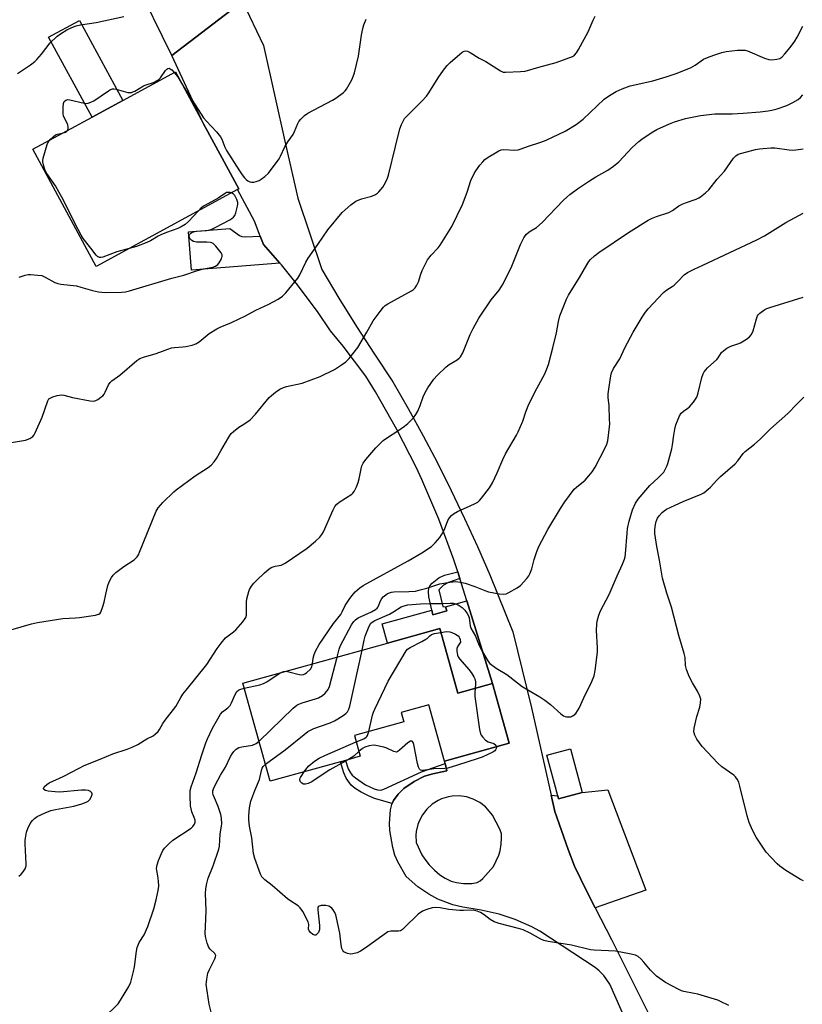
# Model space of a CAD drawing. Units: inches. Extents: x 1279766 to 1285766, y 549450 to 553450.
# Drawn here: x 1281999 to 1282292, y 552847 to 553216 of the extents above; entities that cross this region are included whole.
import ezdxf

# ---------------------------------------------------------------- set-up
doc = ezdxf.new("R2010")
doc.units = ezdxf.units.IN
doc.header["$MEASUREMENT"] = 0
for name, color, linetype in [('BLDG-Footprint', 5, 'Continuous'), ('CULTRL-Pad', 6, 'Continuous'), ('TRANS-Driveway', 251, 'Continuous'), ('TRANS-Non Street Sidewalk', 7, 'Continuous'), ('Undefined', 1, 'Continuous')]:
    doc.layers.add(name, color=color, linetype=linetype)

msp = doc.modelspace()

# ---------------------------------------------------------------- linework, layer by layer
at = {"layer": 'BLDG-Footprint'}
for points, elevation in [([(1282080.65, 553152.43), (1282027.67, 553123.58), (1282004.03, 553167.62), (1282026.14, 553179.61), (1282037.64, 553185.85), (1282057.4, 553196.57), (1282067.9, 553177.11), (1282081.09, 553152.67)], 504.06), ([(1282156.36, 552987.97), (1282163.07, 552963.77), (1282176.07, 552967.37), (1282182.28, 552944.99), (1282158.12, 552938.29), (1282152.28, 552959.34), (1282141.91, 552956.47), (1282142.86, 552953.03), (1282124.4, 552947.91), (1282126.57, 552940.08), (1282121.06, 552938.55), (1282119.19, 552938.03), (1282092.85, 552930.73), (1282082.64, 552967.51), (1282136.79, 552982.54)], 515.36), ([(1282209.7, 552926.55), (1282200.85, 552924.18), (1282200.56, 552925.26), (1282196.49, 552940.47), (1282205.34, 552942.84)], 516.61)]:
    msp.add_lwpolyline(points, close=True, dxfattribs=dict(at, elevation=elevation))
at = {"layer": 'CULTRL-Pad'}
for points in [[(1282037.64, 553185.85), (1282026.14, 553179.61), (1282009.89, 553209.56), (1282021.4, 553215.8)], [(1282166.43, 552998.34), (1282176.07, 552967.37), (1282163.07, 552963.77), (1282156.36, 552987.97), (1282136.79, 552982.54), (1282134.79, 552989.74), (1282153.34, 552994.89), (1282153.78, 552993.11), (1282158.94, 552994.54), (1282158.49, 552996.14)]]:
    msp.add_lwpolyline(points, close=True, dxfattribs=at)
at = {"layer": 'TRANS-Driveway'}
msp.add_lwpolyline([(1282082.43, 553222.85), (1282056.06, 553202.7), (1282042.21, 553231.01)], dxfattribs=at)
for points in [[(1282089.08, 553135.02), (1282090.32, 553131.82), (1282096.51, 553124.82), (1282063.35, 553122.27), (1282062.24, 553136.63), (1282077.79, 553137.83), (1282081.38, 553135.18), (1282082.22, 553134.89), (1282083.48, 553134.75)], [(1282214.51, 552883.36), (1282211.28, 552889.67), (1282206.84, 552898.93), (1282204.41, 552905.15), (1282199.41, 552919.43), (1282198.04, 552925.47), (1282200.56, 552925.26), (1282200.85, 552924.18), (1282209.7, 552926.55), (1282219.24, 552927.57), (1282233.5, 552889.97)]]:
    msp.add_lwpolyline(points, close=True, dxfattribs=at)
msp.add_polyline3d([(1282259.14, 552766.12, 0), (1282220.03, 552854.74, 0), (1282217.77, 552857.92, 0), (1282216.03, 552859.69, 0), (1282214.51, 552860.92, 0), (1282193.86, 552874.54, 0), (1282190.84, 552876.15, 0), (1282184.57, 552878.92, 0), (1282178.55, 552880.93, 0), (1282171.88, 552882.47, 0), (1282165.01, 552883.51, 0), (1282161.19, 552884.45, 0), (1282155.68, 552886.56, 0), (1282152.21, 552888.41, 0), (1282148.17, 552891.16, 0), (1282143.79, 552895.1, 0), (1282140.68, 552900.56, 0), (1282139.51, 552903.1, 0), (1282138.72, 552905.94, 0), (1282137.59, 552912.25, 0), (1282137.46, 552914.88, 0), (1282137.91, 552920.07, 0), (1282138.35, 552922, 0), (1282138.53, 552922.45, 0), (1282138.99, 552923.57, 0), (1282140.75, 552925.92, 0), (1282142.83, 552928, 0), (1282146.75, 552930.68, 0), (1282150.59, 552932.62, 0), (1282153.78, 552933.54, 0), (1282159, 552934.63, 0), (1282158.33, 552937.42, 0), (1282158.12, 552938.29, 0), (1282182.28, 552944.99, 0), (1282176.07, 552967.37, 0), (1282166.43, 552998.34, 0), (1282163.85, 553006.66, 0), (1282163.06, 553009.17, 0), (1282161.65, 553013.72, 0), (1282156.02, 553028.88, 0), (1282149.65, 553043.75, 0), (1282147.6, 553048.15, 0), (1282140.3, 553062.58, 0), (1282132.3, 553076.64, 0), (1282128.64, 553082.57, 0), (1282120.22, 553093.72, 0), (1282115.43, 553099.45, 0), (1282110.51, 553106.75, 0), (1282102.63, 553117.36, 0), (1282097.07, 553124.18, 0), (1282096.51, 553124.82, 0), (1282090.32, 553131.82, 0), (1282089.08, 553135.02, 0), (1282086.99, 553140.59, 0), (1282080.65, 553152.43, 0), (1282081.09, 553152.67, 0), (1282067.9, 553177.11, 0), (1282056.06, 553202.7, 0), (1282082.43, 553222.85, 0), (1282090.39, 553206.44, 0), (1282098.62, 553169.44, 0), (1282103.14, 553149.14, 0), (1282112.2, 553122.44, 0), (1282118.59, 553111.76, 0), (1282125.14, 553101.18, 0), (1282131.88, 553090.72, 0), (1282138.78, 553080.37, 0), (1282144.53, 553070.34, 0), (1282150.1, 553060.21, 0), (1282155.48, 553049.98, 0), (1282160.67, 553039.66, 0), (1282165.66, 553029.23, 0), (1282170.46, 553018.72, 0), (1282175.07, 553008.12, 0), (1282183.69, 552986.68, 0), (1282190.63, 552958.22, 0), (1282198.04, 552925.47, 0), (1282199.41, 552919.43, 0), (1282204.41, 552905.15, 0), (1282206.84, 552898.93, 0), (1282211.28, 552889.67, 0), (1282214.51, 552883.36, 0), (1282220.63, 552871.43, 0), (1282242.81, 552826.94, 0)], dxfattribs=at)
msp.add_polyline3d([(1282162.56, 552892.77, 0), (1282165.29, 552892.47, 0), (1282168.3, 552892.49, 0), (1282170.33, 552892.83, 0), (1282171.41, 552893.4, 0), (1282172.52, 552894.36, 0), (1282176.51, 552898.84, 0), (1282178.44, 552903.02, 0), (1282178.91, 552904.73, 0), (1282179.3, 552907.15, 0), (1282179.48, 552909.51, 0), (1282179.43, 552911.09, 0), (1282178.85, 552912.84, 0), (1282176.04, 552918.05, 0), (1282174.4, 552920.21, 0), (1282173.45, 552921.17, 0), (1282171.31, 552922.83, 0), (1282168.91, 552924.09, 0), (1282166.34, 552924.92, 0), (1282163.65, 552925.29, 0), (1282160.95, 552925.18, 0), (1282159.61, 552924.95, 0), (1282157.03, 552924.15, 0), (1282155.8, 552923.59, 0), (1282153.51, 552922.14, 0), (1282151.5, 552920.32, 0), (1282149.84, 552918.19, 0), (1282148.58, 552915.79, 0), (1282148.11, 552914.52, 0), (1282147.51, 552911.88, 0), (1282147.39, 552910.53, 0), (1282147.49, 552907.83, 0), (1282149.61, 552903.12, 0), (1282150.69, 552901.49, 0), (1282152.41, 552899.4, 0), (1282154.31, 552897.43, 0), (1282156.35, 552895.66, 0), (1282158.37, 552894.39, 0), (1282160.58, 552893.31, 0)], close=True, dxfattribs=at)
at = {"layer": 'TRANS-Non Street Sidewalk'}
for points in [[(1282163.85, 553006.66), (1282159.61, 553005.18), (1282157.73, 553004.2), (1282156.04, 553002.45), (1282157.45, 552996.21), (1282158.49, 552996.14), (1282158.94, 552994.54), (1282153.78, 552993.11), (1282153.34, 552994.89), (1282152.29, 552999.85), (1282152.18, 553001.68), (1282152.31, 553003.2), (1282152.64, 553003.9), (1282153.53, 553004.98), (1282156.01, 553007.01), (1282158.17, 553007.97), (1282163.06, 553009.17)], [(1282158.33, 552937.42), (1282159, 552934.63), (1282153.78, 552933.54), (1282150.59, 552932.62), (1282146.75, 552930.68), (1282142.83, 552928), (1282140.75, 552925.92), (1282138.99, 552923.57), (1282138.53, 552922.45), (1282131.87, 552924.31), (1282129.37, 552925.36), (1282126.91, 552926.64), (1282124.64, 552928.08), (1282123.18, 552929.31), (1282121.26, 552931.84), (1282120.38, 552933.84), (1282119.19, 552938.03), (1282121.06, 552938.55), (1282122.1, 552935.44), (1282122.87, 552933.84), (1282123.51, 552933.06), (1282124.73, 552931.98), (1282128.54, 552929.45), (1282131.73, 552927.93), (1282133.09, 552927.52), (1282134.24, 552927.4), (1282135.45, 552927.74), (1282149.54, 552934.29)]]:
    msp.add_lwpolyline(points, close=True, dxfattribs=at)
at = {"layer": 'Undefined'}
for points, elevation in [([(1282017.03, 553174.67), (1282017.25, 553175.4), (1282017.23, 553175.92), (1282017.07, 553176.72), (1282016.76, 553177.49), (1282015.7, 553179.48), (1282015.51, 553179.99), (1282015.37, 553180.85), (1282015.36, 553183.24), (1282015.47, 553184.69), (1282015.73, 553185.42), (1282016.31, 553185.89), (1282017.06, 553186.11), (1282017.89, 553186.08), (1282023.19, 553184.83), (1282023.97, 553184.73), (1282024.73, 553184.78), (1282025.65, 553185.11), (1282026.79, 553185.71), (1282032.29, 553189.46), (1282033.02, 553189.9), (1282033.78, 553190.17), (1282034.32, 553190.18), (1282035.17, 553190.03), (1282039.49, 553188.82), (1282040.35, 553188.74), (1282040.91, 553188.82), (1282041.45, 553188.99), (1282042.22, 553189.35), (1282045.36, 553191.26), (1282046.45, 553191.67), (1282049.14, 553192.5), (1282050.59, 553193.29), (1282051.25, 553193.78), (1282051.81, 553194.33), (1282053.65, 553196.98), (1282054.17, 553197.56), (1282054.55, 553197.8), (1282055, 553197.85), (1282055.44, 553197.7), (1282056.05, 553197.24), (1282056.94, 553196.32)], 504), ([(1282056.94, 553196.32), (1282058.23, 553194.66), (1282060.51, 553190.81)], 504), ([(1282010.51, 553171.14), (1282011.62, 553172.21), (1282012.5, 553172.88), (1282013.27, 553173.2), (1282014.93, 553173.53)], 504), ([(1282014.93, 553173.53), (1282016.17, 553173.91), (1282016.75, 553174.32), (1282017.03, 553174.67)], 504), ([(1282040.07, 553130.33), (1282035.43, 553129.13), (1282030.23, 553127.1), (1282029.42, 553126.93), (1282028.91, 553126.97), (1282028.22, 553127.32), (1282027.65, 553127.9), (1282025.75, 553130.42), (1282022.81, 553134.12), (1282022.05, 553135.29), (1282019.78, 553139.58), (1282015.3, 553148.73), (1282013.9, 553151.32), (1282012.43, 553153.86), (1282009.18, 553158.49), (1282008.62, 553159.51), (1282008.29, 553160.31), (1282007.95, 553161.67), (1282007.78, 553162.77), (1282007.77, 553163.32), (1282007.89, 553164.19), (1282009.37, 553169.36), (1282009.73, 553170.16), (1282010.51, 553171.14)], 504), ([(1281998.87, 553119.58), (1282001.08, 553120.33), (1282002.21, 553120.56), (1282003.06, 553120.59), (1282005.91, 553120.38), (1282007.3, 553120.17), (1282008.64, 553119.63), (1282012.27, 553117.59), (1282013.37, 553117.18), (1282014.51, 553116.97), (1282020.32, 553116.32), (1282021.96, 553115.89), (1282026.37, 553114.56), (1282028.56, 553114.07), (1282031.02, 553113.87), (1282037.12, 553113.95), (1282038.62, 553114.1), (1282040.21, 553114.48), (1282056.06, 553119.26), (1282060.54, 553120.41), (1282065.58, 553122.13), (1282067.87, 553122.71), (1282071.33, 553123.41), (1282072.39, 553123.77), (1282073.21, 553124.34), (1282073.75, 553124.99), (1282074.59, 553126.49), (1282074.91, 553127.5), (1282074.86, 553127.98), (1282074.5, 553128.7), (1282072.48, 553131.24), (1282071.47, 553132.24), (1282071, 553132.49), (1282070.49, 553132.63), (1282069.11, 553132.77), (1282065.27, 553132.71), (1282064.17, 553132.92), (1282063.5, 553133.34), (1282062.79, 553134.12), (1282062.51, 553134.78), (1282062.55, 553135.25), (1282062.75, 553135.71), (1282063.08, 553136.06), (1282063.47, 553136.32), (1282064.15, 553136.59), (1282065.28, 553136.78), (1282069.04, 553137.05), (1282069.91, 553137.22), (1282071, 553137.59), (1282072.54, 553138.33), (1282077.7, 553141.11), (1282078.45, 553141.55), (1282079.11, 553142.06), (1282079.57, 553142.71), (1282079.94, 553143.76), (1282080.58, 553146.26), (1282080.71, 553147.1), (1282080.71, 553147.64), (1282080.4, 553148.73), (1282079.58, 553150.26), (1282079.04, 553150.86), (1282078.37, 553151.18)], 504), ([(1282078.37, 553151.18), (1282077.84, 553151.31), (1282077.06, 553151.38), (1282076.55, 553151.31), (1282076.09, 553151.12), (1282073.41, 553149.24), (1282068.11, 553146.36), (1282067.02, 553145.52), (1282065.96, 553144.43)], 504), ([(1282065.96, 553144.43), (1282062.32, 553140.44), (1282060.97, 553139.35), (1282059.52, 553138.4), (1282058.23, 553137.85), (1282054.07, 553136.36), (1282051.93, 553135.47), (1282050.85, 553134.91), (1282047.99, 553133.2), (1282046.66, 553132.59), (1282042.8, 553131.13), (1282040.07, 553130.33)], 504), ([(1282292.48, 552893.46), (1282291.42, 552893.94), (1282285.92, 552897.29), (1282283.71, 552898.88), (1282282.64, 552899.86), (1282280.37, 552902.18), (1282278.61, 552904.17), (1282274.77, 552909.84), (1282273.45, 552912.36), (1282272.2, 552915.29), (1282271.39, 552917.81), (1282268.71, 552928.93), (1282268.27, 552930.34), (1282267.66, 552931.55), (1282267.05, 552932.41), (1282266.45, 552932.99), (1282261.92, 552936.15), (1282260.41, 552937.52), (1282254.58, 552943.75), (1282252.61, 552946.55), (1282251.79, 552948.02), (1282251.5, 552949.29), (1282251.57, 552950.68), (1282252.55, 552954.98), (1282253.74, 552958.49), (1282254.02, 552960.16), (1282254.03, 552961.55), (1282253.69, 552962.65), (1282252.81, 552964.53), (1282251.01, 552967.63), (1282249.78, 552969.95), (1282249.32, 552971.02), (1282248.76, 552972.66), (1282248.4, 552974.05), (1282248.17, 552977.16), (1282247.89, 552978.55), (1282245.85, 552985.35), (1282243.09, 552995.99), (1282241.41, 553001.19), (1282239.76, 553006.82), (1282239.33, 553009.02), (1282238.64, 553013.56), (1282237.62, 553018.64), (1282236.9, 553023.62), (1282236.88, 553025.04), (1282237.09, 553026.96), (1282237.37, 553028.01), (1282237.92, 553029.27), (1282238.5, 553030.18), (1282239.58, 553031.4), (1282240.39, 553032.09), (1282241.29, 553032.66), (1282244.45, 553034.23), (1282247.51, 553035.61), (1282254.25, 553038.24), (1282255.23, 553038.84), (1282256.85, 553040.13), (1282257.68, 553040.92), (1282260.11, 553043.61), (1282261.44, 553044.94), (1282266.99, 553049.72), (1282267.94, 553050.83), (1282269.98, 553053.48), (1282270.7, 553054.27), (1282274.18, 553057.01), (1282276.29, 553058.9), (1282277.72, 553060.27), (1282280.2, 553062.83), (1282286.64, 553068.57), (1282289.99, 553072.02), (1282292.66, 553074.62)], 518), ([(1282129.74, 552949.39), (1282131.15, 552955.56), (1282131.51, 552956.67), (1282131.98, 552957.76), (1282137.02, 552968.21), (1282143.73, 552979.6), (1282144.28, 552980.25), (1282145.21, 552980.89), (1282149.65, 552983.09), (1282151.16, 552983.93), (1282151.61, 552984.27), (1282152.64, 552985.28), (1282153.3, 552985.75), (1282154.35, 552986.1), (1282156.76, 552986.52)], 518), ([(1282156.76, 552986.52), (1282158.9, 552986.81), (1282160.07, 552986.77), (1282160.88, 552986.49), (1282162.19, 552985.82), (1282163.17, 552985.2), (1282163.62, 552984.73), (1282163.79, 552984.43), (1282163.98, 552983.81), (1282164.05, 552982.83), (1282163.09, 552981.38), (1282162.73, 552980.48), (1282162.71, 552979.46), (1282162.99, 552977.94), (1282163.23, 552977.33), (1282163.71, 552976.62), (1282167.38, 552972.43), (1282168.38, 552971.09), (1282169.12, 552969.92), (1282169.44, 552969.14), (1282169.67, 552967.99), (1282169.71, 552967.02), (1282169.58, 552965.57)], 518), ([(1282088.68, 552945.77), (1282101.46, 552958.07), (1282102.8, 552959.23), (1282103.52, 552959.64), (1282104.81, 552960.14), (1282109.83, 552961.65), (1282110.95, 552962.05), (1282112.38, 552962.87), (1282113.44, 552963.78), (1282114.51, 552965.17), (1282115, 552966.21), (1282117.89, 552977.29)], 514), ([(1282091.07, 552937.16), (1282098.51, 552942.48), (1282105.57, 552948.31), (1282106.98, 552949.37), (1282107.95, 552949.9), (1282109.24, 552950.47), (1282115.36, 552952.69), (1282116.96, 552953.37), (1282118.2, 552954.07), (1282120.18, 552955.41), (1282121.14, 552956.12), (1282121.76, 552956.73), (1282122.33, 552957.73), (1282122.67, 552958.85), (1282127.27, 552979.89)], 516), ([(1282098.77, 552971.99), (1282099.86, 552971.8), (1282103.73, 552970.69), (1282104.55, 552970.6), (1282105.3, 552970.72), (1282105.78, 552970.93), (1282106.46, 552971.39), (1282107.89, 552972.73), (1282108.4, 552973.57), (1282108.66, 552974.73)], 512), ([(1282083.15, 552965.67), (1282089.02, 552966.91), (1282090.39, 552967.31), (1282091.64, 552968), (1282096.64, 552971.4)], 512), ([(1282096.64, 552971.4), (1282097.8, 552971.89), (1282098.77, 552971.99)], 512), ([(1282030.49, 552841.92), (1282035.9, 552847.3), (1282036.86, 552848.68), (1282039.87, 552853.79), (1282040.62, 552855.5), (1282041.71, 552859.52), (1282042, 552861.25), (1282042.75, 552867.04), (1282043.06, 552868.45), (1282043.82, 552870.32), (1282045.61, 552873.16), (1282047.04, 552876.33), (1282049.28, 552882.98), (1282050.15, 552886.31), (1282050.94, 552889.81), (1282051.16, 552891.41), (1282051.09, 552893.34), (1282050.81, 552895.32), (1282050.4, 552897.32), (1282050.33, 552898.1), (1282050.5, 552899.39), (1282051.08, 552901.02), (1282052.16, 552903.72), (1282052.67, 552904.75), (1282053.33, 552905.66), (1282054.84, 552907.34), (1282056.41, 552908.62), (1282063.23, 552913.19), (1282063.87, 552913.76), (1282064.46, 552914.64), (1282064.72, 552915.36), (1282064.72, 552916.12), (1282064.4, 552917.15), (1282063.48, 552919.25), (1282063, 552921.53), (1282062.83, 552925.2), (1282062.92, 552927.24), (1282063.25, 552928.6), (1282065.13, 552933.92), (1282067.23, 552940.7), (1282068.76, 552945.13), (1282069.36, 552946.59), (1282071.25, 552950.64), (1282074.28, 552955.88), (1282074.99, 552956.74), (1282076.94, 552958.27), (1282077.81, 552959.14), (1282078.36, 552960.12), (1282079.68, 552963.27), (1282080.38, 552964.34), (1282080.97, 552964.86), (1282081.44, 552965.12), (1282083.15, 552965.67)], 512), ([(1282169.58, 552965.57), (1282169.43, 552963.96), (1282169.53, 552962.5), (1282171.24, 552950.19), (1282171.6, 552948.49), (1282171.84, 552947.99), (1282172.32, 552947.33), (1282173.5, 552946.14), (1282174.43, 552945.57), (1282176.55, 552944.89), (1282177.28, 552944.26), (1282177.56, 552943.68)], 518), ([(1282125.08, 552945.45), (1282127.86, 552946.64), (1282128.79, 552947.21), (1282129.03, 552947.46), (1282129.3, 552947.92), (1282129.74, 552949.39)], 518), ([(1282071.14, 552842.74), (1282070.05, 552847.22), (1282068.94, 552854.68), (1282068.95, 552855.52), (1282069.08, 552856.65), (1282069.53, 552858.88), (1282070.11, 552860.23), (1282072.13, 552864.18), (1282072.42, 552864.96), (1282072.47, 552865.45), (1282072.39, 552865.76), (1282072.15, 552866.17), (1282070.38, 552867.82), (1282069.89, 552868.47), (1282069.27, 552870.08), (1282068.63, 552872.62), (1282068.56, 552873.73), (1282068.59, 552876.28), (1282068.87, 552882.24), (1282068.66, 552888.86), (1282068.7, 552890.34), (1282069.01, 552891.98), (1282069.68, 552894.42), (1282071.56, 552899.05), (1282073.64, 552905.28), (1282073.85, 552906.46), (1282074.12, 552910.96), (1282074.64, 552913.98), (1282074.71, 552914.83), (1282074.59, 552916.91), (1282074.31, 552918.32), (1282073.36, 552921.28), (1282071.94, 552924.54), (1282071.55, 552925.6), (1282071.37, 552926.39), (1282071.4, 552927.18), (1282071.61, 552927.95), (1282072.19, 552929.22), (1282074.28, 552933.06), (1282076.08, 552936.06), (1282077.97, 552940.02), (1282078.58, 552941), (1282079.3, 552941.91), (1282080.17, 552942.71), (1282081.13, 552943.35), (1282082.19, 552943.66), (1282086.22, 552944.3), (1282087.55, 552944.92), (1282088.68, 552945.77)], 514), ([(1282105.54, 552934.25), (1282106.6, 552935.67), (1282107.36, 552936.48), (1282109.48, 552938.26), (1282111.14, 552939.44), (1282113.25, 552940.42), (1282125.08, 552945.45)], 518), ([(1282177.56, 552943.68), (1282177.56, 552943.21), (1282177.25, 552942.56), (1282176.92, 552942.2), (1282176.21, 552941.68), (1282174.36, 552940.71), (1282172.24, 552939.82), (1282170.4, 552939.16), (1282162.95, 552936.74), (1282159.34, 552935.69), (1282158.19, 552935.53), (1282154.08, 552935.44), (1282150.13, 552934.73), (1282149.59, 552934.75), (1282149.13, 552934.93), (1282148.75, 552935.27), (1282148.34, 552935.99), (1282147.97, 552937.42), (1282146.69, 552944.56), (1282146.43, 552945.29), (1282146.17, 552945.65), (1282146, 552945.76), (1282145.38, 552945.7), (1282144.44, 552945.18), (1282141.27, 552942.35), (1282140.59, 552941.86), (1282140.11, 552941.69), (1282139.62, 552941.71), (1282139.11, 552941.86), (1282136.49, 552943.08), (1282135.42, 552943.49), (1282132.41, 552944.16), (1282131.59, 552944.24), (1282129.93, 552944.04), (1282128.33, 552943.57), (1282127.39, 552942.97), (1282126.08, 552941.86)], 518), ([(1282126.08, 552941.86), (1282124.22, 552940.12), (1282122.23, 552938.88)], 518), ([(1282264.59, 552846.78), (1282261.5, 552848.25), (1282260.43, 552848.67), (1282252.97, 552850.97), (1282251.6, 552851.27), (1282247.7, 552851.91), (1282246.9, 552852.16), (1282245.84, 552852.67), (1282240.92, 552855.4), (1282237.55, 552857.76), (1282235.25, 552859.92), (1282232.75, 552862.99), (1282231.75, 552864.07), (1282230.64, 552865.04), (1282229.63, 552865.57), (1282227.95, 552866), (1282222.19, 552867.12), (1282214.2, 552867.44), (1282212.73, 552867.57), (1282205.68, 552869.34), (1282196.91, 552870.74), (1282195.26, 552871.08), (1282194.21, 552871.52), (1282190.16, 552873.82), (1282187.58, 552875.07), (1282185.87, 552875.58), (1282178.64, 552877.4), (1282176.69, 552878.1), (1282175.17, 552878.94), (1282172.94, 552880.75), (1282171.65, 552881.6), (1282170.39, 552882.08), (1282168.79, 552882.4), (1282165.29, 552882.3), (1282163.84, 552882.36), (1282159.78, 552882.73), (1282156.47, 552883.3), (1282154.89, 552883.43), (1282153.51, 552883.26), (1282151.52, 552882.68), (1282149.91, 552882.02), (1282148.28, 552880.95), (1282143.01, 552875.78), (1282142.37, 552875.2), (1282141.69, 552874.74), (1282140.93, 552874.54), (1282138.06, 552874.53), (1282136.96, 552874.28), (1282135.49, 552873.37), (1282128.38, 552868.15), (1282126.66, 552867.03), (1282125.36, 552866.5), (1282123.75, 552866.06), (1282122.91, 552866.02), (1282121.76, 552866.26), (1282120.95, 552866.57), (1282120.47, 552866.87), (1282120, 552867.39), (1282119.68, 552868.03), (1282119.39, 552869.46), (1282118.98, 552873.87), (1282117.71, 552879.58), (1282117.4, 552880.71), (1282117.06, 552881.51), (1282116.47, 552882.51), (1282115.92, 552883.17), (1282115.49, 552883.51), (1282114.77, 552883.91), (1282113.71, 552884.22), (1282112.83, 552884.25), (1282111.97, 552884.18), (1282111.21, 552883.99), (1282110.85, 552883.75), (1282110.68, 552883.34), (1282110.65, 552882.55), (1282111.35, 552876.75), (1282111.37, 552875.98), (1282111.26, 552875.17), (1282110.88, 552874.11), (1282110.6, 552873.64), (1282110.25, 552873.29), (1282109.93, 552873.14), (1282109.52, 552873.13), (1282108.8, 552873.39), (1282107.9, 552874.03), (1282107.39, 552874.65), (1282107.23, 552875.32), (1282107.32, 552877.02), (1282107.06, 552878.07), (1282105.06, 552881.94), (1282104.11, 552883.37), (1282103.27, 552884.08), (1282100.25, 552886.04), (1282099.35, 552886.71), (1282093.59, 552891.66), (1282090.84, 552893.85), (1282089.71, 552894.99), (1282089.17, 552895.94), (1282087.14, 552901.77), (1282086.59, 552903.68), (1282085.93, 552909.49), (1282085.08, 552913.9), (1282084.86, 552916.23), (1282084.86, 552917.94), (1282085.06, 552920.73), (1282085.59, 552923.22), (1282087.13, 552927.33), (1282088.79, 552931.34), (1282089.11, 552932.48), (1282089.59, 552934.8), (1282089.85, 552935.63), (1282090.25, 552936.31), (1282091.07, 552937.16)], 516), ([(1282122.23, 552938.88), (1282115.23, 552935.01), (1282112.33, 552933.2), (1282108.47, 552930.57), (1282107.11, 552929.92), (1282106.01, 552929.59), (1282105.27, 552929.67), (1282104.64, 552930.03), (1282104.2, 552930.56), (1282103.96, 552931.19), (1282103.98, 552931.64), (1282104.15, 552932.13), (1282105.54, 552934.25)], 518)]:
    msp.add_lwpolyline(points, dxfattribs=dict(at, elevation=elevation))
for points in [[(1281992.83, 553057.16, 506), (1282001.27, 553058.52, 506), (1282002.83, 553059.15, 506), (1282003.98, 553059.89, 506), (1282004.5, 553060.52, 506), (1282004.91, 553061.27, 506), (1282007.46, 553067.2, 506), (1282009.55, 553073.29, 506), (1282009.99, 553073.96, 506), (1282010.41, 553074.28, 506), (1282011.42, 553074.72, 506), (1282013.08, 553075.25, 506), (1282013.91, 553075.44, 506), (1282014.76, 553075.48, 506), (1282015.62, 553075.34, 506), (1282018.79, 553074.56, 506), (1282025.41, 553073.22, 506), (1282026.81, 553073.11, 506), (1282027.58, 553073.34, 506), (1282028.31, 553073.77, 506), (1282029.48, 553074.64, 506), (1282030.14, 553075.2, 506), (1282030.71, 553075.83, 506), (1282031.12, 553076.56, 506), (1282032.26, 553079.23, 506), (1282032.9, 553080.16, 506), (1282033.54, 553080.71, 506), (1282036.6, 553082.89, 506), (1282042.92, 553088.36, 506), (1282044.04, 553089.17, 506), (1282045.38, 553089.69, 506), (1282050.15, 553091.04, 506), (1282055.85, 553093.13, 506), (1282056.97, 553093.29, 506), (1282060.12, 553093.46, 506), (1282061.26, 553093.59, 506), (1282063.6, 553094.12, 506), (1282065, 553094.58, 506), (1282066.22, 553095.33, 506), (1282070.05, 553098.47, 506), (1282072.91, 553100.24, 506), (1282074.17, 553100.86, 506), (1282078.39, 553102.59, 506), (1282083.64, 553105.16, 506), (1282087.47, 553107.28, 506), (1282092.33, 553109.45, 506), (1282095.83, 553111.42, 506), (1282097.51, 553112.5, 506), (1282098.75, 553113.74, 506), (1282103.26, 553119.29, 506), (1282103.97, 553120.51, 506), (1282106.17, 553125.26, 506), (1282107.06, 553126.78, 506), (1282110.67, 553131.79, 506), (1282114.45, 553137.29, 506), (1282119.82, 553143.88, 506), (1282120.88, 553144.87, 506), (1282123.1, 553146.71, 506), (1282124.95, 553148.05, 506), (1282127.02, 553148.95, 506), (1282130.87, 553149.93, 506), (1282132.32, 553150.63, 506), (1282132.97, 553151.08, 506), (1282133.58, 553151.63, 506), (1282134.99, 553153.37, 506), (1282136.02, 553155.09, 506), (1282136.76, 553156.67, 506), (1282137.17, 553157.76, 506), (1282139.76, 553168.58, 506), (1282141.45, 553175.13, 506), (1282141.98, 553176.8, 506), (1282142.74, 553178.35, 506), (1282143.2, 553179.08, 506), (1282143.96, 553179.96, 506), (1282149.81, 553185.72, 506), (1282151.4, 553187.43, 506), (1282152.21, 553188.61, 506), (1282155.73, 553194.24, 506), (1282157.7, 553197.11, 506), (1282159.07, 553198.86, 506), (1282160.27, 553200.08, 506), (1282163.86, 553203.13, 506), (1282164.77, 553203.86, 506), (1282165.45, 553204.28, 506), (1282165.92, 553204.42, 506), (1282166.67, 553204.26, 506), (1282167.69, 553203.73, 506), (1282171.04, 553201.7, 506), (1282173.57, 553200.4, 506), (1282179.1, 553196.9, 506), (1282180.14, 553196.46, 506), (1282180.99, 553196.35, 506), (1282186.62, 553196.6, 506), (1282188.37, 553196.82, 506), (1282193.45, 553198.33, 506), (1282199.87, 553200.06, 506), (1282203.7, 553201.36, 506), (1282206.1, 553202.31, 506), (1282206.79, 553202.8, 506), (1282207.55, 553203.65, 506), (1282208.32, 553204.93, 506), (1282211.88, 553211.51, 506), (1282213.79, 553215.92, 506), (1282214.54, 553217.45, 506)], [(1281998.3, 553195.93, 502), (1282003.08, 553199.15, 502), (1282004.7, 553200.38, 502), (1282005.52, 553201.2, 502), (1282007.24, 553203.17, 502), (1282010.53, 553207.36, 502), (1282012.93, 553209.73, 502), (1282014.31, 553210.73, 502), (1282016.72, 553212.26, 502), (1282018.55, 553213.15, 502), (1282020.16, 553213.79, 502), (1282021.77, 553214.2, 502), (1282027.75, 553215, 502), (1282038.05, 553217.3, 502)], [(1281995.77, 552987.52, 508), (1282003.46, 552989.73, 508), (1282005.78, 552990.24, 508), (1282015.24, 552991.74, 508), (1282019.97, 552991.91, 508), (1282021.45, 552992.05, 508), (1282027.39, 552992.98, 508), (1282028.23, 552993.18, 508), (1282028.73, 552993.39, 508), (1282029.13, 552993.71, 508), (1282029.41, 552994.13, 508), (1282030.25, 552996.19, 508), (1282030.75, 552997.82, 508), (1282031.3, 553000.78, 508), (1282032.08, 553004.09, 508), (1282032.6, 553005.45, 508), (1282033.4, 553007.04, 508), (1282034.04, 553008.01, 508), (1282035.07, 553008.96, 508), (1282038.04, 553011.17, 508), (1282041.92, 553013.74, 508), (1282042.59, 553014.28, 508), (1282043.1, 553014.88, 508), (1282043.5, 553015.54, 508), (1282043.96, 553016.56, 508), (1282050.11, 553031.95, 508), (1282050.86, 553033.17, 508), (1282052.63, 553035.15, 508), (1282056.81, 553039.18, 508), (1282057.68, 553039.92, 508), (1282064.77, 553045.13, 508), (1282069.6, 553048.27, 508), (1282070.73, 553049.16, 508), (1282071.9, 553050.45, 508), (1282072.77, 553051.61, 508), (1282074.31, 553054.5, 508), (1282076.93, 553059.08, 508), (1282077.69, 553060.33, 508), (1282078.21, 553061.02, 508), (1282079.06, 553061.79, 508), (1282081.16, 553063.36, 508), (1282082.36, 553064.19, 508), (1282084.5, 553065.5, 508), (1282085.4, 553066.18, 508), (1282087.34, 553068.3, 508), (1282092.48, 553074.51, 508), (1282093.3, 553075.32, 508), (1282094.85, 553076.58, 508), (1282096.48, 553077.68, 508), (1282097.82, 553078.26, 508), (1282098.97, 553078.58, 508), (1282104.8, 553079.89, 508), (1282111.51, 553082.33, 508), (1282116.97, 553085.04, 508), (1282119.6, 553086.75, 508), (1282121.21, 553087.91, 508), (1282122.41, 553089.17, 508), (1282125.67, 553093.31, 508), (1282129.04, 553099.01, 508), (1282131.45, 553103.27, 508), (1282134.01, 553106.8, 508), (1282135.27, 553108.39, 508), (1282135.89, 553108.97, 508), (1282136.86, 553109.6, 508), (1282145.79, 553114.54, 508), (1282146.5, 553115.02, 508), (1282147.11, 553115.6, 508), (1282147.72, 553116.57, 508), (1282148.33, 553117.89, 508), (1282149.28, 553120.77, 508), (1282149.79, 553122.04, 508), (1282151.8, 553126.04, 508), (1282153.15, 553127.86, 508), (1282155.71, 553130.65, 508), (1282156.44, 553131.57, 508), (1282159.64, 553136.56, 508), (1282160.81, 553138.62, 508), (1282164.88, 553146.88, 508), (1282166.58, 553151.46, 508), (1282168, 553155.83, 508), (1282169.18, 553158.46, 508), (1282169.8, 553159.43, 508), (1282171.39, 553161.51, 508), (1282172.48, 553162.86, 508), (1282173.26, 553163.69, 508), (1282174.45, 553164.53, 508), (1282177.22, 553166.19, 508), (1282178.48, 553166.91, 508), (1282179.27, 553167.26, 508), (1282180.37, 553167.43, 508), (1282184.4, 553167.21, 508), (1282185.75, 553167.35, 508), (1282186.79, 553167.66, 508), (1282189.13, 553168.58, 508), (1282194.23, 553170.13, 508), (1282196.12, 553170.9, 508), (1282203.28, 553174.28, 508), (1282207.4, 553176.78, 508), (1282209.98, 553178.85, 508), (1282217.95, 553186.27, 508), (1282219.87, 553187.65, 508), (1282222.39, 553189.22, 508), (1282224.59, 553190.15, 508), (1282227.64, 553191.26, 508), (1282236.08, 553193.15, 508), (1282241.13, 553194.6, 508), (1282244.85, 553195.9, 508), (1282250.26, 553198.04, 508), (1282252.02, 553199.08, 508), (1282255.11, 553201.22, 508), (1282256.63, 553201.92, 508), (1282258.99, 553202.82, 508), (1282261.98, 553203.72, 508), (1282263.62, 553204.14, 508), (1282267.76, 553204.59, 508), (1282269.82, 553204.71, 508), (1282270.68, 553204.61, 508), (1282271.5, 553204.36, 508), (1282277.95, 553201.7, 508), (1282279.57, 553201.16, 508), (1282280.67, 553201.07, 508), (1282282.6, 553201.26, 508), (1282283.65, 553201.54, 508), (1282284.46, 553202.03, 508), (1282285.6, 553203.22, 508), (1282287.55, 553205.68, 508), (1282289.28, 553208.03, 508), (1282290.15, 553209.54, 508), (1282292.29, 553213.7, 508)], [(1282060.51, 553190.81, 504), (1282067.88, 553179.36, 504), (1282069.04, 553178.01, 504), (1282072.75, 553174.11, 504), (1282074.27, 553172.14, 504), (1282074.78, 553171.26, 504), (1282075.9, 553168.37, 504), (1282076.55, 553167.07, 504), (1282081.32, 553159.48, 504), (1282082.37, 553157.91, 504), (1282083.24, 553156.77, 504), (1282083.84, 553156.17, 504), (1282084.48, 553155.72, 504), (1282085.17, 553155.37, 504), (1282085.89, 553155.18, 504), (1282086.73, 553155.23, 504), (1282087.58, 553155.45, 504), (1282088.7, 553155.85, 504), (1282089.47, 553156.28, 504), (1282090.9, 553157.34, 504), (1282092.21, 553158.53, 504), (1282096.19, 553163.95, 504), (1282096.77, 553164.96, 504), (1282098.3, 553168.46, 504), (1282099.47, 553170.33, 504), (1282101.4, 553173.04, 504), (1282101.93, 553174.15, 504), (1282103.14, 553177.2, 504), (1282103.58, 553177.94, 504), (1282104.32, 553178.8, 504), (1282105.75, 553180.19, 504), (1282106.91, 553181.06, 504), (1282116.19, 553185.93, 504), (1282117.48, 553186.68, 504), (1282120.25, 553188.82, 504), (1282120.88, 553189.41, 504), (1282121.41, 553190.07, 504), (1282123.38, 553193.51, 504), (1282123.95, 553194.83, 504), (1282124.41, 553196.2, 504), (1282125.96, 553202.42, 504), (1282127.01, 553210.22, 504), (1282127.51, 553212.82, 504), (1282127.92, 553214.17, 504), (1282128.73, 553216.28, 504)], [(1281998.8, 552895.13, 510), (1281999.66, 552895.89, 510), (1282000.34, 552896.78, 510), (1282001.05, 552897.99, 510), (1282001.44, 552899, 510), (1282001.53, 552899.83, 510), (1282001.12, 552907.34, 510), (1282001.12, 552908.5, 510), (1282001.2, 552909.36, 510), (1282001.67, 552911.65, 510), (1282002.13, 552913.03, 510), (1282002.97, 552914.9, 510), (1282003.8, 552916.06, 510), (1282004.61, 552916.84, 510), (1282005.56, 552917.49, 510), (1282008.55, 552918.85, 510), (1282010.76, 552919.76, 510), (1282012.45, 552920.17, 510), (1282019.31, 552921.41, 510), (1282022.36, 552922.33, 510), (1282023.99, 552922.92, 510), (1282024.71, 552923.33, 510), (1282025.28, 552923.92, 510), (1282025.88, 552924.84, 510), (1282026.22, 552925.78, 510), (1282026.22, 552926, 510), (1282026.06, 552926.39, 510), (1282025.59, 552926.9, 510), (1282024.87, 552927.24, 510), (1282023.71, 552927.45, 510), (1282022.2, 552927.42, 510), (1282014.1, 552926.66, 510), (1282012.37, 552926.73, 510), (1282009.75, 552927.04, 510), (1282008.67, 552927.28, 510), (1282008.12, 552927.63, 510), (1282007.96, 552928.09, 510), (1282008.23, 552928.65, 510), (1282009.19, 552929.56, 510), (1282010.12, 552930.16, 510), (1282015.4, 552932.51, 510), (1282021.32, 552935.69, 510), (1282023.25, 552936.64, 510), (1282029.21, 552939.05, 510), (1282033.91, 552941.06, 510), (1282039.34, 552942.73, 510), (1282041.23, 552943.5, 510), (1282043.29, 552944.57, 510), (1282046.71, 552946.59, 510), (1282049, 552947.79, 510), (1282049.88, 552948.45, 510), (1282050.86, 552949.39, 510), (1282051.37, 552950.08, 510), (1282052.71, 552952.4, 510), (1282053.49, 552953.58, 510), (1282057.47, 552958.74, 510), (1282059.34, 552962.1, 510), (1282060.13, 552963.32, 510), (1282061.35, 552964.93, 510), (1282069.18, 552974.52, 510), (1282072.99, 552980.44, 510), (1282074.53, 552982.52, 510), (1282076.18, 552984.49, 510), (1282079.09, 552986.74, 510), (1282079.94, 552987.5, 510), (1282082.67, 552990.53, 510), (1282083.54, 552991.66, 510), (1282083.78, 552992.15, 510), (1282083.96, 552992.94, 510), (1282084, 552997.93, 510), (1282084.14, 552999.04, 510), (1282084.44, 553000.45, 510), (1282084.83, 553001.83, 510), (1282085.16, 553002.59, 510), (1282085.87, 553003.79, 510), (1282086.67, 553004.91, 510), (1282087.69, 553005.97, 510), (1282090.69, 553008.79, 510), (1282092.37, 553010.24, 510), (1282093.23, 553010.77, 510), (1282093.96, 553011.1, 510), (1282094.72, 553011.32, 510), (1282097, 553011.7, 510), (1282098.48, 553012.46, 510), (1282106.67, 553018.12, 510), (1282109.77, 553020.67, 510), (1282111.45, 553022.25, 510), (1282112.18, 553023.17, 510), (1282112.75, 553024.21, 510), (1282116.37, 553032.4, 510), (1282117.06, 553033.68, 510), (1282117.81, 553034.52, 510), (1282118.69, 553035.27, 510), (1282123.38, 553038.29, 510), (1282123.79, 553038.68, 510), (1282124.27, 553039.34, 510), (1282125.16, 553041.09, 510), (1282125.8, 553042.65, 510), (1282126.15, 553044.07, 510), (1282126.86, 553047.81, 510), (1282127.19, 553048.92, 510), (1282127.68, 553049.9, 510), (1282128.6, 553051.27, 510), (1282132.44, 553055.65, 510), (1282135.2, 553058.38, 510), (1282136.37, 553059.28, 510), (1282141.05, 553062.28, 510), (1282143.1, 553063.75, 510), (1282144.43, 553064.84, 510), (1282146.5, 553066.95, 510), (1282147.44, 553068.09, 510), (1282148.13, 553069.39, 510), (1282149.05, 553071.58, 510), (1282150.14, 553074.81, 510), (1282150.83, 553076.38, 510), (1282151.87, 553078.09, 510), (1282154.14, 553081.42, 510), (1282155.32, 553082.72, 510), (1282158.74, 553086, 510), (1282159.89, 553086.84, 510), (1282162.82, 553088.57, 510), (1282163.61, 553089.21, 510), (1282164.13, 553089.79, 510), (1282164.95, 553091.28, 510), (1282167.74, 553098.07, 510), (1282168.88, 553100.4, 510), (1282170.93, 553104.25, 510), (1282175.59, 553111.08, 510), (1282178.56, 553114.78, 510), (1282179.5, 553116.1, 510), (1282180.08, 553117.08, 510), (1282183.35, 553123.76, 510), (1282186.54, 553131.8, 510), (1282187.83, 553134.36, 510), (1282188.29, 553135.07, 510), (1282188.82, 553135.67, 510), (1282189.87, 553136.54, 510), (1282192.52, 553138.25, 510), (1282194.7, 553140.05, 510), (1282202.64, 553148.41, 510), (1282203.88, 553149.62, 510), (1282205.02, 553150.57, 510), (1282207.85, 553152.73, 510), (1282212.05, 553155.48, 510), (1282214.8, 553157.19, 510), (1282219.3, 553159.7, 510), (1282221.38, 553161.15, 510), (1282223.34, 553162.78, 510), (1282228.32, 553168.13, 510), (1282230.85, 553170.42, 510), (1282231.98, 553171.32, 510), (1282233.19, 553172.14, 510), (1282236.13, 553174.03, 510), (1282237.65, 553174.87, 510), (1282242.35, 553177.11, 510), (1282244.22, 553177.85, 510), (1282248.4, 553179.05, 510), (1282253.93, 553180.18, 510), (1282259.31, 553180.85, 510), (1282265.88, 553180.85, 510), (1282269.92, 553181.01, 510), (1282276.29, 553181.54, 510), (1282279.26, 553181.9, 510), (1282280.71, 553182.16, 510), (1282282.67, 553182.68, 510), (1282286.24, 553183.96, 510), (1282288.55, 553185.08, 510), (1282290.53, 553186.19, 510), (1282291.38, 553186.87, 510), (1282292.27, 553187.86, 510)], [(1282108.66, 552974.73, 512), (1282108.89, 552976.87, 512), (1282109.26, 552978.22, 512), (1282109.83, 552979.51, 512), (1282111.25, 552982, 512), (1282116.57, 552989.79, 512), (1282119.34, 552993.27, 512), (1282119.84, 552994.16, 512), (1282120.93, 552996.56, 512), (1282122.64, 552999.24, 512), (1282123.51, 553000.39, 512), (1282124.71, 553001.65, 512), (1282126.39, 553003.23, 512), (1282127.7, 553004.14, 512), (1282144.55, 553013.31, 512), (1282149.61, 553016.28, 512), (1282153.26, 553018.74, 512), (1282154.64, 553020.05, 512), (1282156.36, 553022.12, 512), (1282157.05, 553023.08, 512), (1282158.09, 553025.05, 512), (1282159.42, 553028.42, 512), (1282159.99, 553029.4, 512), (1282160.69, 553030.29, 512), (1282161.54, 553030.97, 512), (1282162.95, 553031.82, 512), (1282167.68, 553033.89, 512), (1282169.54, 553034.78, 512), (1282170.55, 553035.36, 512), (1282171.19, 553035.91, 512), (1282171.94, 553036.77, 512), (1282174.93, 553040.64, 512), (1282176.06, 553042.59, 512), (1282177.87, 553046.26, 512), (1282179.97, 553051.33, 512), (1282180.96, 553053.4, 512), (1282185.04, 553060.4, 512), (1282185.71, 553061.68, 512), (1282187.48, 553065.67, 512), (1282188.61, 553069.1, 512), (1282189.72, 553072.07, 512), (1282192.72, 553077.93, 512), (1282195.63, 553083.37, 512), (1282196.44, 553085.22, 512), (1282197.02, 553086.85, 512), (1282198.69, 553093.07, 512), (1282199.99, 553098.7, 512), (1282200.8, 553102.98, 512), (1282201.35, 553105.16, 512), (1282202, 553107.04, 512), (1282203.79, 553111.32, 512), (1282204.56, 553112.88, 512), (1282208.7, 553119.43, 512), (1282211.38, 553124.23, 512), (1282212.14, 553125.42, 512), (1282212.84, 553126.28, 512), (1282214.24, 553127.64, 512), (1282215.86, 553128.84, 512), (1282226.97, 553136.36, 512), (1282234.36, 553140.92, 512), (1282235.66, 553141.58, 512), (1282237.53, 553142.36, 512), (1282242.06, 553143.82, 512), (1282243.52, 553144.58, 512), (1282245.89, 553146.31, 512), (1282247.06, 553146.96, 512), (1282248.35, 553147.5, 512), (1282252.32, 553148.86, 512), (1282253.3, 553149.32, 512), (1282254.02, 553149.76, 512), (1282255.81, 553151.18, 512), (1282257.05, 553152.38, 512), (1282260.15, 553156.26, 512), (1282262.95, 553159.37, 512), (1282266.34, 553164.23, 512), (1282267.16, 553165.05, 512), (1282268.08, 553165.64, 512), (1282269.44, 553166.11, 512), (1282274.6, 553167.39, 512), (1282276.05, 553167.7, 512), (1282277.48, 553167.86, 512), (1282280.35, 553168.06, 512), (1282281.79, 553168.06, 512), (1282287.16, 553167.29, 512), (1282288.25, 553167.19, 512), (1282289.72, 553167.3, 512), (1282292.37, 553167.67, 512)], [(1282117.89, 552977.29, 514), (1282118.67, 552980.21, 514), (1282119.19, 552981.58, 514), (1282123.34, 552989.39, 514), (1282124.12, 552990.61, 514), (1282124.78, 552991.27, 514), (1282125.75, 552991.91, 514), (1282130.83, 552994.17, 514), (1282132.31, 552995.06, 514), (1282132.92, 552995.62, 514), (1282133.23, 552996.06, 514), (1282134.09, 552998.31, 514), (1282134.6, 552999.17, 514), (1282135.2, 552999.8, 514), (1282136.11, 553000.56, 514), (1282136.8, 553001.03, 514), (1282137.53, 553001.38, 514), (1282138.26, 553001.59, 514), (1282139.13, 553001.69, 514), (1282144.71, 553001.79, 514), (1282147.22, 553002.01, 514), (1282149.01, 553002.4, 514), (1282151.5, 553003.1, 514), (1282156.41, 553004.67, 514), (1282160.12, 553005.36, 514), (1282161.27, 553005.51, 514), (1282162.14, 553005.53, 514), (1282164.16, 553005.37, 514), (1282165.87, 553005.02, 514), (1282169.47, 553003.7, 514), (1282173.23, 553002.21, 514), (1282174.58, 553001.75, 514), (1282178.63, 553000.97, 514), (1282180.35, 553000.81, 514), (1282181.18, 553000.98, 514), (1282182.24, 553001.47, 514), (1282185.38, 553003.22, 514), (1282186.58, 553004.08, 514), (1282188.92, 553006.75, 514), (1282189.63, 553007.69, 514), (1282190.06, 553008.44, 514), (1282190.83, 553010.28, 514), (1282191.71, 553013.79, 514), (1282192.68, 553016.83, 514), (1282193.39, 553018.73, 514), (1282196.77, 553025.12, 514), (1282201.57, 553032.98, 514), (1282203.2, 553035.38, 514), (1282206.72, 553040.13, 514), (1282207.55, 553040.95, 514), (1282210.77, 553043.61, 514), (1282212.12, 553045.12, 514), (1282213.39, 553046.69, 514), (1282214.47, 553048.47, 514), (1282218.32, 553055.67, 514), (1282218.85, 553056.98, 514), (1282219.25, 553058.33, 514), (1282219.91, 553063.49, 514), (1282219.97, 553064.65, 514), (1282219.93, 553066.4, 514), (1282219.71, 553071.36, 514), (1282219.42, 553074.56, 514), (1282219.41, 553075.95, 514), (1282219.72, 553078.53, 514), (1282220.43, 553082.63, 514), (1282220.7, 553083.77, 514), (1282221.4, 553085.37, 514), (1282223.72, 553089.03, 514), (1282225.69, 553093.16, 514), (1282228.79, 553099.03, 514), (1282232.11, 553104.63, 514), (1282233.35, 553106.47, 514), (1282234.42, 553107.79, 514), (1282240.06, 553113.83, 514), (1282241.32, 553114.82, 514), (1282243.41, 553116.1, 514), (1282244.07, 553116.6, 514), (1282245.49, 553117.93, 514), (1282247.91, 553120.5, 514), (1282249.07, 553121.35, 514), (1282251.62, 553122.65, 514), (1282254.84, 553124.08, 514), (1282275.11, 553133.62, 514), (1282277.98, 553135.12, 514), (1282285.87, 553140.06, 514), (1282292.35, 553143.61, 514)], [(1282127.27, 552979.89, 516), (1282128.09, 552983.63, 516), (1282128.47, 552985.06, 516), (1282129.95, 552988.9, 516), (1282130.57, 552989.96, 516), (1282131.07, 552990.4, 516), (1282132.05, 552990.94, 516), (1282137.56, 552993.35, 516), (1282138.82, 552994.09, 516), (1282141.91, 552996.12, 516), (1282142.96, 552996.5, 516), (1282144.35, 552996.79, 516), (1282149.15, 552997.23, 516), (1282152.94, 552997.37, 516), (1282157.04, 552997.35, 516), (1282160.23, 552997.45, 516), (1282161.38, 552997.41, 516), (1282162.22, 552997.27, 516), (1282163.26, 552996.8, 516), (1282164.72, 552995.84, 516), (1282165.76, 552994.79, 516), (1282166.59, 552993.61, 516), (1282167.04, 552992.66, 516), (1282167.3, 552991.91, 516), (1282167.72, 552988.93, 516), (1282168, 552988.05, 516), (1282169.67, 552985.1, 516), (1282170.83, 552982.25, 516), (1282171.87, 552980.15, 516), (1282174.13, 552976.19, 516), (1282174.58, 552975.53, 516), (1282175.15, 552974.92, 516), (1282177.48, 552973.17, 516), (1282181.47, 552970.74, 516), (1282185.4, 552967.62, 516), (1282187.19, 552966.28, 516), (1282193.82, 552962.35, 516), (1282195.71, 552961.08, 516), (1282197.76, 552959.55, 516), (1282201.61, 552956.06, 516), (1282202.67, 552955.29, 516), (1282203.33, 552954.98, 516), (1282203.85, 552954.87, 516), (1282204.66, 552954.82, 516), (1282205.45, 552954.91, 516), (1282206.18, 552955.2, 516), (1282207.23, 552956.17, 516), (1282207.97, 552957.1, 516), (1282208.55, 552958.13, 516), (1282210.26, 552961.95, 516), (1282213.34, 552968.12, 516), (1282214.13, 552970.25, 516), (1282214.49, 552972.24, 516), (1282215.34, 552979.16, 516), (1282215.36, 552980.79, 516), (1282215.08, 552987.28, 516), (1282215.12, 552989.63, 516), (1282215.3, 552990.77, 516), (1282215.93, 552992.97, 516), (1282216.51, 552994.59, 516), (1282219.72, 553000.72, 516), (1282222.77, 553007.76, 516), (1282224.82, 553012.08, 516), (1282225.55, 553013.98, 516), (1282225.78, 553014.82, 516), (1282225.94, 553015.91, 516), (1282226.48, 553023.72, 516), (1282226.67, 553025.46, 516), (1282227.26, 553028.24, 516), (1282228.56, 553032.47, 516), (1282229.61, 553034.94, 516), (1282230.61, 553036.47, 516), (1282235.03, 553041.53, 516), (1282238.17, 553044.38, 516), (1282239.52, 553045.76, 516), (1282240.21, 553046.6, 516), (1282240.89, 553047.76, 516), (1282241.35, 553048.74, 516), (1282241.73, 553049.84, 516), (1282243.18, 553055.3, 516), (1282243.48, 553056.74, 516), (1282243.92, 553060.39, 516), (1282244.32, 553062.6, 516), (1282244.74, 553064.24, 516), (1282245.54, 553066.39, 516), (1282246.11, 553067.69, 516), (1282246.73, 553068.62, 516), (1282247.54, 553069.37, 516), (1282249.2, 553070.47, 516), (1282249.85, 553071.01, 516), (1282251.29, 553072.75, 516), (1282252.56, 553074.61, 516), (1282252.89, 553075.41, 516), (1282253.13, 553076.26, 516), (1282254.44, 553082.07, 516), (1282254.93, 553083.39, 516), (1282255.34, 553084.11, 516), (1282256.62, 553085.58, 516), (1282260.02, 553088.75, 516), (1282260.58, 553089.42, 516), (1282261.87, 553091.39, 516), (1282262.66, 553092.19, 516), (1282263.81, 553092.95, 516), (1282265.3, 553093.72, 516), (1282267.97, 553094.6, 516), (1282268.97, 553095.03, 516), (1282271.2, 553096.37, 516), (1282272.32, 553097.24, 516), (1282273.02, 553098.18, 516), (1282273.67, 553099.51, 516), (1282274.9, 553104.05, 516), (1282275.31, 553105.11, 516), (1282275.62, 553105.56, 516), (1282276.21, 553106.13, 516), (1282278.05, 553107.43, 516), (1282278.79, 553107.85, 516), (1282279.87, 553108.27, 516), (1282292.35, 553112.14, 516)]]:
    msp.add_polyline3d(points, dxfattribs=at)

doc.saveas('drawing.dxf')
